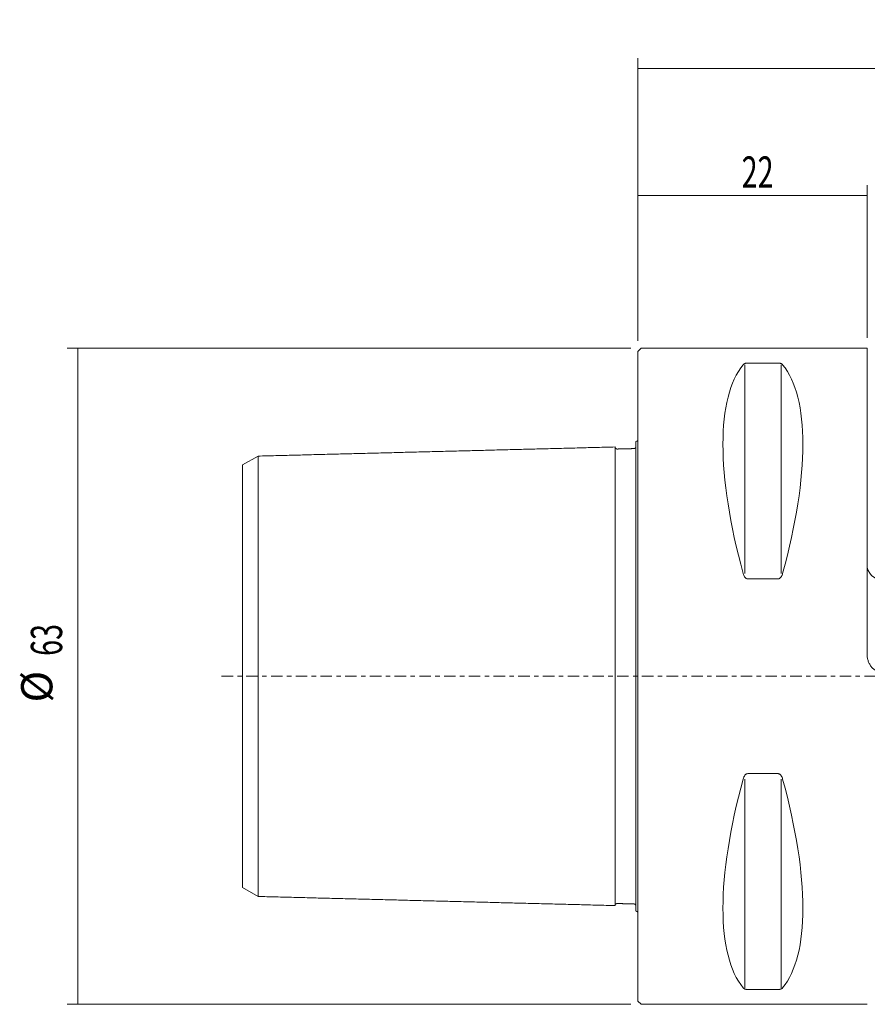
# Model space of a CAD drawing. Units: millimetres. Extents: x -59 to 149, y -32 to 63.
# Drawn here: x -59 to 22, y -32 to 63 of the extents above; entities that cross this region are included whole.
import ezdxf

# ---------------------------------------------------------------- set-up
doc = ezdxf.new("R2010")
doc.units = ezdxf.units.MM
doc.linetypes.add('CENTER', pattern=[47.5, 22, -8.5, 8.5, -8.5])
for name, color, linetype in [('1', 4, 'CONTINUOUS'), ('2', 7, 'CONTINUOUS'), ('SK1', 4, 'CONTINUOUS'), ('SK2', 7, 'CONTINUOUS'), ('SK4', 2, 'CENTER')]:
    doc.layers.add(name, color=color, linetype=linetype)
doc.styles.add('iso_b_vert', font='simplex.shx')
doc.dimstyles.get("Standard").update_dxf_attribs({"dimtxt": 0.18, "dimasz": 0.18, "dimexe": 0.18, "dimexo": 0.0625, "dimgap": 0.09, "dimtad": 1, "dimzin": 0, "dimdsep": 52, "dimtxsty": 'Standard', "dimcen": 0.09, "dimadec": 0, "dimazin": 0, "dimtfac": 1, "dimtdec": 4, "dimtofl": 0, "dimtmove": 0, "dimatfit": 3, "dimfxl": 1, "dimtolj": 1, "dimtzin": 0, "dimarcsym": 0})

# ---------------------------------------------------------------- blocks, each defined once
blk = doc.blocks.new('DimnDraft3D1')
at = {"layer": 'SK2', "lineweight": 13}
for p, q in [((-0.7, 31.5), (-54.818906, 31.5)), ((-53.818906, 31.5), (-53.818906, -31.5)), ((-0.7, -31.5), (-54.818906, -31.5))]:
    blk.add_line(p, q, dxfattribs=at)
for points in [[(-53.818906, 31.5), (-53.358122, 28.000002), (-54.27969, 27.999998), (-53.818906, 31.5)], [(-53.818906, -31.5), (-54.27969, -28.000002), (-53.358122, -27.999998), (-53.818906, -31.5)]]:
    blk.add_solid(points, dxfattribs=at)
at = {"layer": 'SK2', "lineweight": 18, "char_height": 3, "attachment_point": 7, "rotation": 90, "line_spacing_factor": 1.084337, "style": 'iso_b_vert'}
for s, insert in [('\\W0.6740;63', (-55.318906, 1.957895)), ('%%c', (-55.318906, -2.518668))]:
    blk.add_mtext(s, dxfattribs=dict(at, insert=insert))
blk = doc.blocks.new('DimnDraft3D2')
at = {"layer": 'SK2', "lineweight": 13}
for p, q in [((0, 32.2), (0, 47.168262)), ((22, 32.5), (22, 47.168262)), ((0, 46.168262), (22, 46.168262))]:
    blk.add_line(p, q, dxfattribs=at)
for points in [[(0, 46.168262), (3.499998, 46.629046), (3.500002, 45.707478), (0, 46.168262)], [(22, 46.168262), (18.500002, 45.707478), (18.499998, 46.629046), (22, 46.168262)]]:
    blk.add_solid(points, dxfattribs=at)
at = {"layer": 'SK2', "lineweight": 18, "insert": (9.957895, 46.918262), "char_height": 3, "attachment_point": 7, "line_spacing_factor": 1.084337, "style": 'iso_b_vert'}
blk.add_mtext('\\W0.6740;22', dxfattribs=at)
blk = doc.blocks.new('DimnDraft3D3')
at = {"layer": '2', "lineweight": 13}
for p, q in [((0, 32.2), (0, 59.362327)), ((100, -10), (100, 59.362327)), ((0, 58.362327), (100, 58.362327))]:
    blk.add_line(p, q, dxfattribs=at)
for points in [[(0, 58.362327), (3.499998, 58.823111), (3.500002, 57.901543), (0, 58.362327)], [(100, 58.362327), (96.500002, 57.901543), (96.499998, 58.823111), (100, 58.362327)]]:
    blk.add_solid(points, dxfattribs=at)
at = {"layer": '2', "lineweight": 18, "insert": (48.211842, 59.112327), "char_height": 3, "attachment_point": 7, "line_spacing_factor": 1.084337, "style": 'iso_b_vert'}
blk.add_mtext('\\W0.6217;100', dxfattribs=at)
blk = doc.blocks.new('DimnDraft3D5')
at = {"layer": 'SK2', "lineweight": 13}
blk.add_line((99.912844, -10.003805), (95.897757, 35.888848), dxfattribs=at)
blk.add_arc((99.037625, 0), 35.025938, 95, 180, dxfattribs=at)
for points in [[(95.984913, 34.892653), (92.558537, 34.042797), (92.455325, 34.958567), (95.984913, 34.892653)], [(64.011687, 0), (63.6384, 3.510408), (64.559681, 3.487411), (64.011687, 0)]]:
    blk.add_solid(points, dxfattribs=at)
at = {"layer": 'SK2', "lineweight": 18, "insert": (71.312768, 22.698714), "char_height": 3, "attachment_point": 7, "rotation": 47.5, "line_spacing_factor": 1.084337, "style": 'iso_b_vert'}
blk.add_mtext('\\W0.8531;85%%d', dxfattribs=at)

msp = doc.modelspace()

# ---------------------------------------------------------------- linework, layer by layer
at = {"layer": '1', "lineweight": 18}
for p, q in [((0.3, 31.5), (0, 31.2)), ((0.3, 31.5), (0, 31.2)), ((22, 31.5), (0.3, 31.5)), ((22, 2.1527), (22, 31.5)), ((0, 31.2), (0, -31.2)), ((10.25, 29.914), (10.25, 9.8694)), ((13.4613, 30.0806), (10.5387, 30.0806)), ((13.75, 9.8694), (13.75, 29.914)), ((10.5387, 9.3492), (13.4613, 9.3492)), ((13.4613, -9.3492), (10.5387, -9.3492)), ((10.25, -9.8694), (10.25, -29.914)), ((13.75, -29.914), (13.75, -9.8694)), ((10.5387, -30.0806), (13.4613, -30.0806)), ((0, -31.2), (0.3, -31.5)), ((0, -31.2), (0.3, -31.5)), ((0.3, -31.5), (22.0292, -31.5))]:
    msp.add_line(p, q, dxfattribs=at)
msp.add_arc((23.5, 10.75), 1.5, 180, 270, dxfattribs=at)
for centre, major_axis, start_param, end_param in [((26.3472, 0), (-14.7537, 31.0933), 0.1578062, 1.0912396), ((-2.3472, 0), (14.7537, 31.0933), -1.0912396, -0.1578062), ((-2.3472, 0), (-14.7537, 31.0933), -2.9837865, -2.0503531)]:
    msp.add_ellipse(centre, major_axis=major_axis, ratio=0.341999, start_param=start_param, end_param=end_param, dxfattribs=at)
at = {"layer": '1', "lineweight": 18, "extrusion": (0, 0, -1)}
msp.add_ellipse((26.3472, 0), major_axis=(14.7537, 31.0933), ratio=0.341999, start_param=-2.9837865, end_param=-2.0503531, dxfattribs=at)
at = {"layer": '1', "lineweight": 18}
for points, knots in [([(10.1057, 29.914), (10.1212, 29.9328), (10.1399, 29.951), (10.1741, 29.9774), (10.1865, 29.986), (10.214, 30.0029), (10.2292, 30.0112), (10.2625, 30.0271), (10.2807, 30.0347), (10.3211, 30.0489), (10.3432, 30.0555), (10.3795, 30.064), (10.3922, 30.0667), (10.4189, 30.0714), (10.433, 30.0735), (10.4762, 30.0786), (10.5072, 30.0806), (10.5387, 30.0806)], [0, 0, 0, 0, 0.25, 0.25, 0.375, 0.375, 0.5, 0.5, 0.625, 0.625, 0.75, 0.75, 0.8125, 0.8125, 0.875, 0.875, 1, 1, 1, 1]), ([(13.4613, 30.0806), (13.4771, 30.0806), (13.4925, 30.0801), (13.5229, 30.0783), (13.538, 30.077), (13.5815, 30.0718), (13.608, 30.067), (13.6572, 30.0554), (13.6791, 30.0489), (13.7192, 30.0347), (13.7375, 30.0271), (13.7875, 30.0033), (13.8143, 29.9864), (13.8599, 29.9512), (13.8787, 29.9328), (13.8943, 29.914)], [0, 0, 0, 0, 0.0625, 0.0625, 0.125, 0.125, 0.25, 0.25, 0.375, 0.375, 0.5, 0.5, 0.75, 0.75, 1, 1, 1, 1]), ([(10.5387, 9.3492), (10.5229, 9.3492), (10.5075, 9.3507), (10.4771, 9.3566), (10.462, 9.3609), (10.4185, 9.3775), (10.392, 9.3929), (10.3428, 9.4298), (10.3209, 9.4507), (10.2808, 9.4955), (10.2625, 9.5196), (10.2125, 9.5945), (10.1857, 9.6473), (10.1401, 9.7561), (10.1213, 9.8124), (10.1057, 9.8694)], [0, 0, 0, 0, 0.0625, 0.0625, 0.125, 0.125, 0.25, 0.25, 0.375, 0.375, 0.5, 0.5, 0.75, 0.75, 1, 1, 1, 1]), ([(13.8943, 9.8694), (13.8788, 9.8124), (13.8601, 9.7566), (13.8259, 9.675), (13.8135, 9.6482), (13.786, 9.5955), (13.7708, 9.5696), (13.7375, 9.5196), (13.7193, 9.4957), (13.6789, 9.4506), (13.6568, 9.4296), (13.6205, 9.4023), (13.6078, 9.3939), (13.5811, 9.3787), (13.567, 9.372), (13.5238, 9.3555), (13.4928, 9.3492), (13.4613, 9.3492)], [0, 0, 0, 0, 0.25, 0.25, 0.375, 0.375, 0.5, 0.5, 0.625, 0.625, 0.75, 0.75, 0.8125, 0.8125, 0.875, 0.875, 1, 1, 1, 1]), ([(22, 2.155), (22, 2.0463), (22.008, 1.939), (22.0397, 1.7272), (22.0634, 1.6227), (22.1117, 1.4682), (22.1301, 1.4168), (22.1708, 1.3161), (22.1932, 1.2669), (22.2664, 1.1227), (22.3231, 1.0312), (22.4217, 0.9017), (22.457, 0.8598), (22.5309, 0.7804), (22.5696, 0.7427), (22.6507, 0.6717), (22.6932, 0.6384), (22.782, 0.5762), (22.8287, 0.5473), (22.9719, 0.4698), (23.0718, 0.43), (23.2286, 0.389), (23.2823, 0.3785), (23.3907, 0.3644), (23.4452, 0.3609), (23.5, 0.3609)], [0, 0, 0, 0, 0.125, 0.125, 0.25, 0.25, 0.3125, 0.3125, 0.375, 0.375, 0.5, 0.5, 0.5625, 0.5625, 0.625, 0.625, 0.6875, 0.6875, 0.75, 0.75, 0.875, 0.875, 0.9375, 0.9375, 1, 1, 1, 1]), ([(10.5387, -9.3492), (10.5072, -9.3492), (10.4762, -9.3555), (10.433, -9.372), (10.4189, -9.3787), (10.3922, -9.3939), (10.3795, -9.4023), (10.3432, -9.4296), (10.3211, -9.4506), (10.2807, -9.4957), (10.2625, -9.5196), (10.2292, -9.5696), (10.214, -9.5955), (10.1865, -9.6482), (10.1741, -9.675), (10.1399, -9.7566), (10.1212, -9.8124), (10.1057, -9.8694)], [0, 0, 0, 0, 0.125, 0.125, 0.1875, 0.1875, 0.25, 0.25, 0.375, 0.375, 0.5, 0.5, 0.625, 0.625, 0.75, 0.75, 1, 1, 1, 1]), ([(13.4613, -9.3492), (13.4928, -9.3492), (13.5238, -9.3555), (13.567, -9.372), (13.5811, -9.3787), (13.6078, -9.3939), (13.6205, -9.4023), (13.6568, -9.4296), (13.6789, -9.4506), (13.7193, -9.4957), (13.7375, -9.5196), (13.7708, -9.5696), (13.786, -9.5955), (13.8135, -9.6482), (13.8259, -9.675), (13.8601, -9.7566), (13.8788, -9.8124), (13.8943, -9.8694)], [0, 0, 0, 0, 0.125, 0.125, 0.1875, 0.1875, 0.25, 0.25, 0.375, 0.375, 0.5, 0.5, 0.625, 0.625, 0.75, 0.75, 1, 1, 1, 1]), ([(10.1057, -29.914), (10.1213, -29.9328), (10.1401, -29.9512), (10.1857, -29.9864), (10.2125, -30.0033), (10.2625, -30.0271), (10.2808, -30.0347), (10.3209, -30.0489), (10.3428, -30.0554), (10.392, -30.067), (10.4185, -30.0718), (10.462, -30.077), (10.4771, -30.0783), (10.5075, -30.0801), (10.5229, -30.0806), (10.5387, -30.0806)], [0, 0, 0, 0, 0.25, 0.25, 0.5, 0.5, 0.625, 0.625, 0.75, 0.75, 0.875, 0.875, 0.9375, 0.9375, 1, 1, 1, 1]), ([(13.4613, -30.0806), (13.4928, -30.0806), (13.5238, -30.0786), (13.567, -30.0735), (13.5811, -30.0714), (13.6078, -30.0667), (13.6205, -30.064), (13.6568, -30.0555), (13.6789, -30.0489), (13.7193, -30.0347), (13.7375, -30.0271), (13.7708, -30.0112), (13.786, -30.0029), (13.8135, -29.986), (13.8259, -29.9774), (13.8601, -29.951), (13.8788, -29.9328), (13.8943, -29.914)], [0, 0, 0, 0, 0.125, 0.125, 0.1875, 0.1875, 0.25, 0.25, 0.375, 0.375, 0.5, 0.5, 0.625, 0.625, 0.75, 0.75, 1, 1, 1, 1])]:
    msp.add_open_spline(points, degree=3, knots=knots, dxfattribs=at)
at = {"layer": 'SK1', "lineweight": 18}
for p, q in [((-2.2, -22.0201), (-2.2, 22.0201)), ((-0.2, -22.5335), (-0.2, 22.5335)), ((-38, 20.2923), (-36.5, 21.144)), ((-36.5, -21.144), (-36.5, 21.144)), ((-38, 20.2923), (-38, -20.2923)), ((-38, -20.2923), (-36.5, -21.144))]:
    msp.add_line(p, q, dxfattribs=at)
for centre, start, end in [((-0.6, 23.45), 293.578178, 306.869898), ((-0.6, -23.45), 53.130102, 66.421822)]:
    msp.add_arc(centre, 1, start, end, dxfattribs=at)
for points in [[(-2.2, 22.0187, 0), (-9.06, 21.8439, 0), (-15.92, 21.6689, 0), (-22.78, 21.494), (-29.64, 21.319), (-36.5, 21.144)], [(-0.395, 21.8631, 0), (-0.715, 21.8549, 0), (-1.035, 21.8468, 0), (-1.355, 21.8386), (-1.675, 21.8305), (-1.995, 21.8223)], [(-36.5, -21.144), (-29.64, -21.319), (-22.78, -21.494), (-15.92, -21.6689), (-9.06, -21.8439), (-2.2, -22.0187)], [(-1.995, -21.8223), (-1.675, -21.8305), (-1.355, -21.8386), (-1.035, -21.8468, 0), (-0.715, -21.8549, 0), (-0.395, -21.8631, 0)]]:
    msp.add_open_spline(points, degree=5, dxfattribs=at)
for points, knots in [([(-1.995, 21.8223, 0), (-1.9965, 21.8223, 0), (-2.0012, 21.8222, 0), (-2.009, 21.8223, 0), (-2.0199, 21.823, 0), (-2.0336, 21.8248), (-2.0485, 21.828), (-2.0631, 21.8323), (-2.0773, 21.8377), (-2.091, 21.8441), (-2.1041, 21.8515), (-2.1167, 21.86), (-2.1288, 21.8695), (-2.14, 21.8798), (-2.1504, 21.8909), (-2.16, 21.9029), (-2.1688, 21.9157), (-2.1765, 21.9291), (-2.1833, 21.943), (-2.189, 21.9576), (-2.1936, 21.9728), (-2.197, 21.9883), (-2.1988, 22.0009), (-2.1996, 22.0104), (-2.1999, 22.0169), (-2.2, 22.0201)], [0, 0, 0, 0, 0, 0, 0.023391, 0.0733229, 0.1234329, 0.173366, 0.2179767, 0.2637719, 0.3137905, 0.3640932, 0.4118069, 0.4553876, 0.504903, 0.5554946, 0.6055516, 0.6504925, 0.6986438, 0.7494928, 0.8004947, 0.8498591, 0.8982429, 0.9490071, 1, 1, 1, 1, 1, 1]), ([(-0.2, 22.066, 0), (-0.2, 22.0644, 0), (-0.2, 22.0596, 0), (-0.2004, 22.0517, 0), (-0.2013, 22.0408), (-0.2034, 22.0269), (-0.2069, 22.012), (-0.2115, 21.9974), (-0.2171, 21.9831), (-0.2238, 21.9694), (-0.2314, 21.9563), (-0.24, 21.9438), (-0.2495, 21.9319), (-0.2599, 21.9208), (-0.2709, 21.9106), (-0.2827, 21.9013), (-0.2951, 21.8929), (-0.3082, 21.8854), (-0.3217, 21.8789), (-0.3356, 21.8735), (-0.3501, 21.8692), (-0.3649, 21.8659), (-0.3769, 21.8642), (-0.3858, 21.8635), (-0.3919, 21.8632), (-0.395, 21.8631)], [0, 0, 0, 0, 0, 0, 0.0260475, 0.0762212, 0.1265524, 0.1768859, 0.2248943, 0.2719913, 0.3218914, 0.3720826, 0.4216968, 0.4680085, 0.5164382, 0.5662117, 0.6160121, 0.6633363, 0.7085646, 0.7575791, 0.8070685, 0.8563044, 0.903227, 0.9510563, 1, 1, 1, 1, 1, 1]), ([(-2.2, -22.0201), (-2.2, -22.0184), (-2.1998, -22.0136), (-2.1993, -22.0056, 0), (-2.198, -21.9944, 0), (-2.1954, -21.9804, 0), (-2.1915, -21.9654, 0), (-2.1864, -21.9506, 0), (-2.1802, -21.9363, 0), (-2.173, -21.9227, 0), (-2.1648, -21.9096, 0), (-2.1556, -21.8972, 0), (-2.1455, -21.8855, 0), (-2.1345, -21.8746, 0), (-2.123, -21.8647, 0), (-2.1107, -21.8558, 0), (-2.0976, -21.8477, 0), (-2.0841, -21.8407, 0), (-2.0701, -21.8348, 0), (-2.0558, -21.83, 0), (-2.0409, -21.8262, 0), (-2.0257, -21.8235, 0), (-2.0135, -21.8225, 0), (-2.0044, -21.8221, 0), (-1.9982, -21.8222, 0), (-1.995, -21.8223, 0)], [0, 0, 0, 0, 0, 0, 0.0263826, 0.076596, 0.1269655, 0.1773022, 0.2250107, 0.2724836, 0.3224663, 0.3726744, 0.4219622, 0.4680254, 0.5170012, 0.566821, 0.6165049, 0.6625478, 0.7088369, 0.7581219, 0.8076422, 0.8562953, 0.9025003, 0.9509652, 1, 1, 1, 1, 1, 1]), ([(-0.395, -21.8631, 0), (-0.3935, -21.8631, 0), (-0.389, -21.8633, 0), (-0.3813, -21.8638, 0), (-0.3706, -21.865, 0), (-0.3572, -21.8674, 0), (-0.3428, -21.8712, 0), (-0.3286, -21.8761, 0), (-0.3148, -21.8821, 0), (-0.3016, -21.889, 0), (-0.2891, -21.8968, 0), (-0.277, -21.9057, 0), (-0.2655, -21.9155, 0), (-0.2548, -21.9261, 0), (-0.245, -21.9373, 0), (-0.2359, -21.9494, 0), (-0.2277, -21.9623, 0), (-0.2205, -21.9758, 0), (-0.2143, -21.9897, 0), (-0.2092, -22.0042, 0), (-0.2051, -22.0193, 0), (-0.202, -22.0347, 0), (-0.2007, -22.0471, 0), (-0.2, -22.0565, 0), (-0.2, -22.0628, 0), (-0.2, -22.066, 0)], [0, 0, 0, 0, 0, 0, 0.0231522, 0.0730638, 0.1231545, 0.1731279, 0.2183243, 0.2634797, 0.3134047, 0.36373, 0.4124206, 0.4555743, 0.5045813, 0.5551723, 0.6056692, 0.6518155, 0.6986467, 0.7493458, 0.8003776, 0.8506555, 0.8987454, 0.9490882, 1, 1, 1, 1, 1, 1])]:
    msp.add_open_spline(points, degree=5, knots=knots, dxfattribs=at)
at = {"layer": 'SK4', "lineweight": 13, "ltscale": 0.05}
msp.add_line((-40, 0), (102, 0), dxfattribs=at)

# ---------------------------------------------------------------- dimensions: what is measured, and where the dimension line sits
at = {"layer": '2', "lineweight": 13}
dim = msp.add_linear_dim(base=(100, 58.3623), p1=(0, 32.2), p2=(100, -10), dimstyle='Standard', override={"dimtxt": 3, "dimasz": 3.5, "dimexe": 1, "dimexo": 1, "dimgap": 1.5, "dimtad": 1, "dimtih": 0, "dimdec": 0, "dimzin": 8, "dimpost": '<>', "dimtxsty": 'iso_b_vert', "dimsah": 1, "dimclrd": 7, "dimclre": 7, "dimclrt": 7, "dimtm": -0.005, "dimtdec": 2, "dimtofl": 1, "dimtmove": 0}, dxfattribs=at)
dim.commit()
dim.dimension.update_dxf_attribs({"geometry": 'DimnDraft3D3', "text_midpoint": (50, 58.3623)})
at = {"layer": 'SK2', "lineweight": 13}
dim = msp.add_linear_dim(base=(22, 46.1683), p1=(0, 32.2), p2=(22, 32.5), dimstyle='Standard', override={"dimtxt": 3, "dimasz": 3.5, "dimexe": 1, "dimexo": 1, "dimgap": 1.5, "dimtad": 1, "dimtih": 0, "dimdec": 3, "dimzin": 8, "dimpost": '<>', "dimtxsty": 'iso_b_vert', "dimsah": 1, "dimclrd": 7, "dimclre": 7, "dimclrt": 7, "dimtm": -0.005, "dimtdec": 2, "dimtofl": 1, "dimtmove": 0}, dxfattribs=at)
dim.commit()
dim.dimension.update_dxf_attribs({"geometry": 'DimnDraft3D2', "text_midpoint": (11, 46.1683)})
dim = msp.add_angular_dim_2l(base=(73.2138, 23.6632), line1=((100, -11), (99.9128, -10.0038)), line2=((-40, 0), (102, 0)), dimstyle='Standard', override={"dimpost": '<>'}, dxfattribs=at)
dim.commit()
dim.dimension.update_dxf_attribs({"geometry": 'DimnDraft3D5', "text_midpoint": (71.002, 25.69)})
dim = msp.add_aligned_dim(p1=(-0.7, 31.5), p2=(-0.7, -31.5), distance=-54.1189, dimstyle='Standard', override={"dimtxt": 3, "dimasz": 3.5, "dimexe": 1, "dimexo": 1, "dimgap": 1.5, "dimtad": 1, "dimtih": 0, "dimtoh": 0, "dimdec": 3, "dimzin": 8, "dimpost": '<>', "dimtxsty": 'iso_b_vert', "dimsah": 1, "dimclrd": 7, "dimclre": 7, "dimclrt": 7, "dimtm": -0.005, "dimtdec": 2, "dimtmove": 0}, dxfattribs=at)
dim.commit()
dim.dimension.update_dxf_attribs({"geometry": 'DimnDraft3D1', "text_midpoint": (-56.0689, 1.2079)})

doc.saveas('drawing.dxf')
